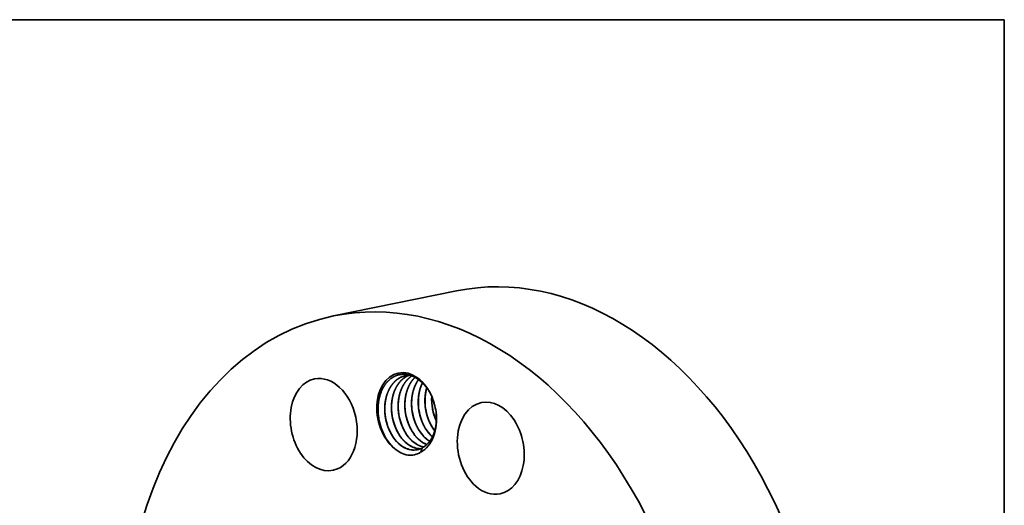
# Model space of a CAD drawing. Extents: x 0 to 10.8, y 0 to 8.2.
# Drawn here: x 6.6 to 10.8, y 6.2 to 8.2 of the extents above; entities that cross this region are included whole.
import ezdxf

# ---------------------------------------------------------------- set-up
doc = ezdxf.new("R2010")
doc.units = 0
doc.header["$MEASUREMENT"] = 0
doc.layers.get('0').update_dxf_attribs({"lineweight": 13})
doc.layers.add('1', color=7, linetype='Continuous', lineweight=13)

msp = doc.modelspace()

# ---------------------------------------------------------------- linework, layer by layer
at = {"color": 7, "lineweight": 35, "ltscale": 0.013308}
msp.add_line((7.9016, 6.9924), (8.4232, 7.0987), dxfattribs=at)
at = {"color": 7, "lineweight": 35, "ltscale": 6.1e-05}
msp.add_line((8.3208, 6.4785), (8.319, 6.4801), dxfattribs=at)
at = {"color": 7, "lineweight": 35, "ltscale": 5.2e-05}
msp.add_line((8.321, 6.4788), (8.3194, 6.4802), dxfattribs=at)
at = {"color": 7, "lineweight": 35, "ltscale": 0.000495}
msp.add_line((8.2713, 6.4137), (8.2778, 6.4323), dxfattribs=at)
at = {"color": 7, "lineweight": 35, "ltscale": 0.03937}
for points in [[(8.2267, 6.7404, 0.056979), (8.2071, 6.7387)], [(8.3184, 6.6494, 0.041319), (8.3195, 6.6132)], [(8.2909, 6.6083, 0.04118), (8.2992, 6.5675)], [(8.291, 6.6074, 0.044591), (8.299, 6.5682)], [(8.3194, 6.6141, 0.04118), (8.3277, 6.5733)], [(8.3195, 6.6132, 0.044591), (8.3275, 6.574)], [(8.0917, 6.5682, 0.042231), (8.1002, 6.5264)], [(8.0918, 6.5678, 0.042836), (8.1001, 6.5267)], [(8.1202, 6.5735, 0.04118), (8.1286, 6.5327)], [(8.1203, 6.5726, 0.044591), (8.1283, 6.5334)], [(8.1487, 6.5793, 0.04118), (8.157, 6.5385)], [(8.1488, 6.5784, 0.044591), (8.1568, 6.5392)], [(8.1771, 6.5851, 0.04118), (8.1855, 6.5443)], [(8.1772, 6.5842, 0.044591), (8.1852, 6.545)], [(8.2056, 6.5909, 0.04118), (8.2139, 6.5501)], [(8.2057, 6.59, 0.044591), (8.2137, 6.5508)], [(8.234, 6.5967, 0.04118), (8.2424, 6.5559)], [(8.2341, 6.5958, 0.044591), (8.2421, 6.5566)], [(8.2625, 6.6025, 0.04118), (8.2708, 6.5617)], [(8.2626, 6.6016, 0.044591), (8.2706, 6.5624)], [(8.3275, 6.574, 0.034478), (8.3378, 6.5466)], [(8.2906, 6.4743, 0.04846), (8.3094, 6.46)], [(8.291, 6.4744, 0.047859), (8.3096, 6.4602)], [(8.1551, 6.4339, 0.011189), (8.1602, 6.4294)], [(8.2163, 6.4011, 0.161746), (8.2712, 6.4137)], [(8.2297, 6.4239, 0.090221), (8.2565, 6.4243)], [(8.2303, 6.4237, 0.087589), (8.2563, 6.4243)], [(8.2563, 6.4243, 0.077679), (8.2778, 6.4323)], [(8.2581, 6.4297, 0.040069), (8.2705, 6.4287)], [(8.2588, 6.4295, 0.037357), (8.2703, 6.4286)]]:
    msp.add_lwpolyline(points, format="xyb", dxfattribs=at)
for centre, major_axis, ratio, start_param, end_param in [((8.7667, 5.4139), (0.3435, -1.6848), 0.705219, 0.825398, 3.141577), ((8.2451, 5.3076), (0.3435, -1.6848), 0.705219, 0.825398, 3.141577), ((8.2451, 5.3076), (0.3435, -1.6848), 0.705219, 3.141577, 6.283169), ((7.8595, 6.5308), (0.0395, -0.1938), 0.705219, 0.039999, 3.141556), ((8.2117, 6.5774), (0.0352, -0.1726), 0.705219, 1.673126, 5.583609), ((8.215, 6.5766), (0.0334, -0.1664), 0.715193, 2.386067, 2.877787), ((7.8595, 6.5308), (0.0395, -0.1938), 0.705219, 3.141556, 6.283149), ((8.3783, 6.6084), (0.027, -0.1592), 0.715347, 3.92271, 4.634045), ((8.4067, 6.6142), (0.027, -0.1593), 0.715447, 4.122888, 4.633897), ((8.431, 6.6201), (0.0254, -0.1568), 0.703753, 4.407, 5.089942), ((8.2117, 6.5774), (0.0352, -0.1726), 0.705219, 1.468873, 1.673126), ((8.569, 6.4307), (0.0395, -0.1938), 0.705219, 3.141602, 5.537787), ((8.569, 6.4307), (0.0395, -0.1938), 0.705219, 0.000009, 3.141602), ((8.2117, 6.5774), (0.0352, -0.1726), 0.705219, 0.208127, 1.468873), ((8.3995, 6.6124), (0.0269, -0.1537), 0.693019, 4.880653, 5.361623), ((8.2138, 6.5721), (0.0334, -0.1694), 0.702665, 4.843223, 5.514968), ((8.2285, 6.5773), (0.0271, -0.1533), 0.692166, 4.878249, 5.545346), ((8.257, 6.5831), (0.0271, -0.1533), 0.692165, 4.878248, 5.545345), ((8.2854, 6.5889), (0.0271, -0.1533), 0.692166, 4.878249, 5.545346), ((8.3138, 6.5947), (0.0271, -0.1533), 0.692165, 4.878248, 5.545345), ((8.3423, 6.6005), (0.0271, -0.1533), 0.692165, 4.878248, 5.545345), ((8.3707, 6.6063), (0.0271, -0.1533), 0.692165, 4.878246, 5.545344), ((8.2264, 6.5741), (0.0294, -0.1499), 0.690829, 5.527147, 6.042915), ((8.2267, 6.5725), (0.03, -0.1481), 0.693693, 5.518666, 6.027337), ((8.2549, 6.5799), (0.0294, -0.1499), 0.690829, 5.527146, 6.042914), ((8.2551, 6.5783), (0.03, -0.1481), 0.693692, 5.518667, 6.027337), ((8.2834, 6.5857), (0.0294, -0.1499), 0.690787, 5.527334, 6.010527), ((8.2836, 6.5842), (0.0299, -0.1482), 0.693567, 5.519244, 6.0031), ((8.3118, 6.5914), (0.0294, -0.1498), 0.690878, 5.526812, 5.868517), ((8.3123, 6.5909), (0.0295, -0.1492), 0.692668, 5.524129, 5.864416), ((8.2177, 6.5733), (0.034, -0.1723), 0.714479, 5.546723, 6.002835), ((8.2236, 6.5799), (0.0318, -0.1558), 0.705219, 0.21255, 0.303546), ((7.8595, 6.5308), (0.0395, -0.1938), 0.705219, 6.283149, 6.323185), ((8.569, 6.4307), (0.0395, -0.1938), 0.705219, 5.537787, 6.283194)]:
    msp.add_ellipse(centre, major_axis=major_axis, ratio=ratio, start_param=start_param, end_param=end_param, dxfattribs=at)
for points, knots in [([(8.2138, 6.7435), (8.2024, 6.7453), (8.1909, 6.7454), (8.1796, 6.7438), (8.1656, 6.7391), (8.1527, 6.7317), (8.15, 6.7301), (8.1447, 6.7264), (8.1397, 6.7223), (8.1372, 6.7201), (8.1194, 6.7032), (8.1051, 6.6802), (8.0962, 6.6566), (8.0904, 6.6258), (8.0901, 6.5936), (8.0902, 6.5887), (8.0905, 6.5816), (8.0911, 6.5744), (8.0913, 6.5722), (8.0915, 6.57), (8.0918, 6.5678)], [0, 0, 0, 0, 0, 0, 47.253676, 47.253676, 47.253676, 59.9868, 59.9868, 59.9868, 72.946066, 72.946066, 72.946066, 155.024751, 155.024751, 155.024751, 169.758258, 169.758258, 169.758258, 176.28014, 176.28014, 176.28014, 176.28014, 176.28014, 176.28014]), ([(8.2071, 6.7387), (8.199, 6.7371), (8.1912, 6.7345), (8.1837, 6.731), (8.1739, 6.7249), (8.1649, 6.7174), (8.1625, 6.7152), (8.1474, 6.7003), (8.1352, 6.6812), (8.1275, 6.6627), (8.1213, 6.6384), (8.119, 6.613), (8.1187, 6.6084), (8.1184, 6.599), (8.1186, 6.5896), (8.1188, 6.5848), (8.1202, 6.5653), (8.1238, 6.5459), (8.1277, 6.5316), (8.1348, 6.512), (8.144, 6.4939), (8.147, 6.4886), (8.1541, 6.4771), (8.162, 6.4665), (8.1667, 6.461), (8.1717, 6.4559), (8.1768, 6.4511)], [0, 0, 0, 0, 0, 0, 7.953386, 7.953386, 7.953386, 11.022696, 11.022696, 11.022696, 27.676755, 27.676755, 27.676755, 31.350553, 31.350553, 31.350553, 35.133792, 35.133792, 35.133792, 46.664953, 46.664953, 46.664953, 51.643132, 51.643132, 51.643132, 57.887066, 57.887066, 57.887066, 57.887066, 57.887066, 57.887066]), ([(8.2073, 6.7388), (8.1992, 6.7371), (8.1914, 6.7345), (8.1839, 6.731), (8.1741, 6.7249), (8.1652, 6.7174), (8.1628, 6.7151), (8.1476, 6.7002), (8.1355, 6.681), (8.1278, 6.6625), (8.1217, 6.6382), (8.1194, 6.6129), (8.1191, 6.6083), (8.1188, 6.5984), (8.119, 6.5885), (8.1193, 6.5832), (8.1197, 6.5779), (8.1203, 6.5726)], [0, 0, 0, 0, 0, 0, 7.954786, 7.954786, 7.954786, 11.026637, 11.026637, 11.026637, 27.689237, 27.689237, 27.689237, 31.350293, 31.350293, 31.350293, 35.506972, 35.506972, 35.506972, 35.506972, 35.506972, 35.506972]), ([(8.2215, 6.7404), (8.2157, 6.7382), (8.2101, 6.7354), (8.2048, 6.7322), (8.1944, 6.7246), (8.185, 6.7153), (8.1805, 6.7101), (8.1673, 6.6923), (8.1574, 6.671), (8.1525, 6.6551), (8.1484, 6.6339), (8.1471, 6.6122), (8.147, 6.6075), (8.1469, 6.5866), (8.1493, 6.5655), (8.1527, 6.5493), (8.1584, 6.5306), (8.166, 6.5131), (8.1673, 6.5102), (8.174, 6.4962), (8.182, 6.4831), (8.1891, 6.4734), (8.1969, 6.4646), (8.2052, 6.4569)], [0, 0, 0, 0, 0, 0, 5.998093, 5.998093, 5.998093, 12.247088, 12.247088, 12.247088, 25.895019, 25.895019, 25.895019, 29.602193, 29.602193, 29.602193, 42.414673, 42.414673, 42.414673, 44.932957, 44.932957, 44.932957, 55.058016, 55.058016, 55.058016, 55.058016, 55.058016, 55.058016]), ([(8.2217, 6.7404), (8.2189, 6.7393), (8.216, 6.7381), (8.2133, 6.7367), (8.2078, 6.7337), (8.2026, 6.7302), (8.2, 6.7283), (8.1842, 6.7159), (8.1709, 6.6991), (8.162, 6.6824), (8.1543, 6.6603), (8.15, 6.6367), (8.1494, 6.6326), (8.1483, 6.6243), (8.1477, 6.616), (8.1475, 6.6117), (8.1473, 6.6026), (8.1475, 6.5933), (8.1478, 6.5884), (8.1482, 6.5834), (8.1488, 6.5784)], [0, 0, 0, 0, 0, 0, 2.981854, 2.981854, 2.981854, 6.000279, 6.000279, 6.000279, 22.063997, 22.063997, 22.063997, 25.400418, 25.400418, 25.400418, 28.761802, 28.761802, 28.761802, 32.667842, 32.667842, 32.667842, 32.667842, 32.667842, 32.667842]), ([(8.2338, 6.738), (8.2311, 6.7362), (8.2285, 6.7344), (8.2259, 6.7324), (8.2101, 6.7192), (8.1969, 6.7016), (8.1883, 6.6842), (8.1795, 6.6567), (8.1759, 6.6273), (8.1753, 6.6181), (8.1751, 6.5942), (8.1781, 6.5701), (8.1812, 6.5556), (8.1863, 6.5383), (8.193, 6.5221), (8.1943, 6.5192), (8.2011, 6.5044), (8.2093, 6.4905), (8.2167, 6.4802), (8.2249, 6.4708), (8.2337, 6.4627)], [0, 0, 0, 0, 0, 0, 3.061413, 3.061413, 3.061413, 19.45583, 19.45583, 19.45583, 26.79896, 26.79896, 26.79896, 38.335157, 38.335157, 38.335157, 40.860463, 40.860463, 40.860463, 51.548092, 51.548092, 51.548092, 51.548092, 51.548092, 51.548092]), ([(8.234, 6.7379), (8.2315, 6.7363), (8.2291, 6.7346), (8.2268, 6.7328), (8.2103, 6.7193), (8.1967, 6.701), (8.1877, 6.6825), (8.1795, 6.6553), (8.1763, 6.6263), (8.1759, 6.6189), (8.1756, 6.6074), (8.1762, 6.596), (8.1764, 6.592), (8.1768, 6.5881), (8.1772, 6.5842)], [0, 0, 0, 0, 0, 0, 2.802597, 2.802597, 2.802597, 20.115908, 20.115908, 20.115908, 26.085436, 26.085436, 26.085436, 29.157462, 29.157462, 29.157462, 29.157462, 29.157462, 29.157462]), ([(8.2471, 6.7318), (8.2343, 6.7196), (8.2235, 6.7042), (8.2152, 6.6863), (8.2082, 6.6627), (8.2051, 6.6378), (8.2046, 6.6333), (8.204, 6.624), (8.2038, 6.6147), (8.2039, 6.6099), (8.2046, 6.5905), (8.2075, 6.5711), (8.2108, 6.5566), (8.2163, 6.5395), (8.2234, 6.5236), (8.2247, 6.5208), (8.2314, 6.507), (8.2393, 6.4941), (8.2463, 6.4846), (8.254, 6.476), (8.2621, 6.4685)], [0, 0, 0, 0, 0, 0, 16.51834, 16.51834, 16.51834, 20.153421, 20.153421, 20.153421, 23.901996, 23.901996, 23.901996, 35.440854, 35.440854, 35.440854, 37.956781, 37.956781, 37.956781, 47.887785, 47.887785, 47.887785, 47.887785, 47.887785, 47.887785]), ([(8.2473, 6.7317), (8.2337, 6.7186), (8.2224, 6.7019), (8.2139, 6.6825), (8.2067, 6.6553), (8.2045, 6.6268), (8.2042, 6.6202), (8.2042, 6.6102), (8.2047, 6.6002), (8.205, 6.5968), (8.2053, 6.5934), (8.2057, 6.59)], [0, 0, 0, 0, 0, 0, 17.626304, 17.626304, 17.626304, 22.823272, 22.823272, 22.823272, 25.49792, 25.49792, 25.49792, 25.49792, 25.49792, 25.49792]), ([(8.2622, 6.7222), (8.2533, 6.7101), (8.2459, 6.6962), (8.2403, 6.6809), (8.2353, 6.6604), (8.2331, 6.6391), (8.2327, 6.6345), (8.2323, 6.6251), (8.2323, 6.6157), (8.2325, 6.611), (8.2336, 6.5915), (8.2369, 6.5721), (8.2406, 6.5577), (8.2475, 6.5379), (8.2565, 6.5196), (8.2594, 6.5143), (8.2666, 6.5021), (8.2748, 6.491), (8.2798, 6.485), (8.2851, 6.4794), (8.2906, 6.4743)], [0, 0, 0, 0, 0, 0, 13.504045, 13.504045, 13.504045, 17.163158, 17.163158, 17.163158, 20.933943, 20.933943, 20.933943, 32.469664, 32.469664, 32.469664, 37.458881, 37.458881, 37.458881, 44.160174, 44.160174, 44.160174, 44.160174, 44.160174, 44.160174]), ([(8.2624, 6.7221), (8.2525, 6.7085), (8.2445, 6.6927), (8.2387, 6.6753), (8.2339, 6.6515), (8.2327, 6.627), (8.2326, 6.6214), (8.2328, 6.613), (8.2333, 6.6045), (8.2335, 6.6016), (8.2338, 6.5987), (8.2341, 6.5958)], [0, 0, 0, 0, 0, 0, 15.079866, 15.079866, 15.079866, 19.496132, 19.496132, 19.496132, 21.761176, 21.761176, 21.761176, 21.761176, 21.761176, 21.761176]), ([(8.2786, 6.7081), (8.2733, 6.6973), (8.2689, 6.6857), (8.2655, 6.6734), (8.2624, 6.6563), (8.2611, 6.6386), (8.2608, 6.634), (8.2604, 6.6131), (8.2625, 6.5921), (8.2656, 6.5759), (8.2711, 6.557), (8.2784, 6.5393), (8.2797, 6.5365), (8.2865, 6.5216), (8.2947, 6.5078), (8.3021, 6.4975), (8.3103, 6.4882), (8.319, 6.4801)], [0, 0, 0, 0, 0, 0, 10.402134, 10.402134, 10.402134, 14.093223, 14.093223, 14.093223, 26.896919, 26.896919, 26.896919, 29.421847, 29.421847, 29.421847, 40.078679, 40.078679, 40.078679, 40.078679, 40.078679, 40.078679]), ([(8.3293, 6.6193), (8.3274, 6.6261), (8.3252, 6.6328), (8.3228, 6.6393), (8.3139, 6.6608), (8.3024, 6.6806), (8.2932, 6.6933), (8.2831, 6.7045), (8.2722, 6.7141)], [0, 0, 0, 0, 0, 0, 21.945243, 21.945243, 21.945243, 73.221182, 73.221182, 73.221182, 73.221182, 73.221182, 73.221182]), ([(8.2967, 6.6871), (8.2947, 6.68), (8.293, 6.6726), (8.2916, 6.6652), (8.2901, 6.6538), (8.2894, 6.6422), (8.2893, 6.6383), (8.289, 6.6186), (8.2909, 6.5987), (8.2939, 6.5829), (8.2993, 6.5636), (8.3067, 6.5455), (8.3082, 6.542), (8.313, 6.5317), (8.3185, 6.5219), (8.3223, 6.5157), (8.3264, 6.5098), (8.3308, 6.5041)], [0, 0, 0, 0, 0, 0, 6.122627, 6.122627, 6.122627, 9.218977, 9.218977, 9.218977, 21.723919, 21.723919, 21.723919, 24.8223, 24.8223, 24.8223, 30.894254, 30.894254, 30.894254, 30.894254, 30.894254, 30.894254]), ([(8.2868, 6.4379), (8.2921, 6.4416), (8.2973, 6.4459), (8.3022, 6.4507), (8.3076, 6.4572), (8.3126, 6.4644), (8.3134, 6.4656), (8.3153, 6.4685), (8.3171, 6.4715), (8.3181, 6.4734), (8.3214, 6.4794), (8.3245, 6.486), (8.3264, 6.4907), (8.3286, 6.4968), (8.3305, 6.503), (8.3309, 6.5045), (8.3331, 6.5125), (8.3349, 6.5207), (8.3361, 6.5275), (8.3377, 6.5414), (8.3382, 6.5558), (8.3381, 6.563), (8.3377, 6.5718), (8.3368, 6.5806), (8.3366, 6.5821), (8.3365, 6.5836), (8.3363, 6.585)], [0, 0, 0, 0, 0, 0, 29.043729, 29.043729, 29.043729, 34.795741, 34.795741, 34.795741, 42.550718, 42.550718, 42.550718, 59.41915, 59.41915, 59.41915, 65.292765, 65.292765, 65.292765, 88.598642, 88.598642, 88.598642, 111.932054, 111.932054, 111.932054, 116.51432, 116.51432, 116.51432, 116.51432, 116.51432, 116.51432])]:
    msp.add_open_spline(points, degree=5, knots=knots, dxfattribs=at)
at = {"layer": '1', "color": 7, "lineweight": 35, "ltscale": 0.03937}
for p, q in [((0.25, 8.25), (10.75, 8.25)), ((10.75, 8.25), (10.75, 0.25))]:
    msp.add_line(p, q, dxfattribs=at)

doc.saveas('drawing.dxf')
